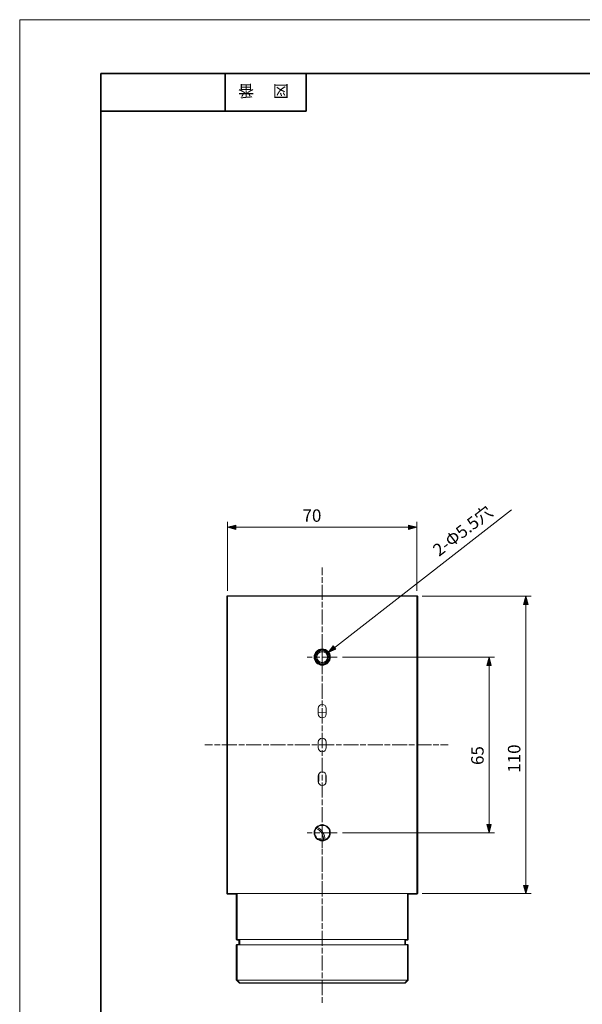
# Model space of a CAD drawing. Units: inches. Extents: x 0 to 420, y 0 to 297.
# Drawn here: x 0 to 104, y 115 to 297 of the extents above; entities that cross this region are included whole.
import ezdxf

# ---------------------------------------------------------------- set-up
doc = ezdxf.new("R2010")
doc.units = ezdxf.units.IN
doc.header["$MEASUREMENT"] = 0
for name, pattern in [('AI-Linetype-1', [4.586111, 2.822222, -0.352778, 1.058333, -0.352778]), ('AI-Linetype-14', [1.382536, 1.036814, -0.345722]), ('AI-Linetype-15', [4.49333, 2.765072, -0.345722, 1.036814, -0.345722]), ('AI-Linetype-16', [1.406525, 1.054806, -0.351719]), ('AI-Linetype-17', [4.570942, 2.812697, -0.351719, 1.054806, -0.351719]), ('AI-Linetype-2', [4.586111, 2.822222, -0.352778, 1.058333, -0.352778])]:
    doc.linetypes.add(name, pattern=pattern)
doc.layers.add('レイヤー 1', color=7, linetype='Continuous')

# ---------------------------------------------------------------- blocks, each defined once
blk = doc.blocks.new('block 2')
at = {"layer": 'レイヤー 1', "lineweight": 0}
blk.add_lwpolyline([(0, 297), (420, 297), (420, 0), (0, 0), (0, 297)], dxfattribs=at)
blk = doc.blocks.new('block 3')
at = {"layer": 'レイヤー 1', "lineweight": 0}
blk.add_lwpolyline([(0, 297), (420, 297), (420, 0), (0, 0), (0, 297)], dxfattribs=at)
at = {"layer": 'レイヤー 1', "color": 29, "lineweight": 35}
for points in [[(15.02, 10.19), (15.02, 287.05)], [(404.91, 10.19), (404.91, 287.05), (15.02, 287.05)], [(37.96, 287.05), (37.96, 280.11)], [(37.96, 287.05), (37.96, 280.11)], [(52.95, 280.11), (52.95, 287.05)], [(15.02, 280.11), (52.95, 280.11)]]:
    blk.add_lwpolyline(points, dxfattribs=at)
blk = doc.blocks.new('block 4')
at = {"layer": 'レイヤー 1', "lineweight": 0}
blk.add_lwpolyline([(0, 297), (420, 297), (420, 0), (0, 0), (0, 297)], dxfattribs=at)
at = {"layer": 'レイヤー 1', "color": 18, "lineweight": 18}
for points in [[(38.43, 135.36), (38.43, 190.36)], [(38.43, 190.36), (73.43, 190.36)], [(73.43, 190.36), (73.43, 135.36)], [(55.93, 181.61), (55.93, 181.86)], [(55.93, 179.11), (55.93, 180.36)], [(55.93, 179.11), (55.93, 177.86)], [(55.93, 176.61), (55.93, 176.36)], [(55.18, 168.61), (55.18, 169.61)], [(56.68, 169.61), (56.68, 168.61)], [(55.18, 168.9), (55.93, 168.86), (56.68, 168.9)], [(55.18, 162.36), (55.18, 163.36)], [(56.68, 163.36), (56.68, 162.36)], [(55.18, 156.11), (55.18, 157.11)], [(55.29, 157.51), (55.29, 156.33)], [(56.63, 155.83), (56.63, 157.39)], [(56.68, 157.11), (56.68, 156.11)], [(55.29, 156.33), (55.22, 155.9)], [(55.93, 149.11), (55.93, 149.36)], [(55.93, 146.61), (55.93, 147.86)], [(55.93, 146.61), (55.93, 145.36)], [(55.68, 145.49), (55.14, 145.49)], [(55.68, 145.26), (55.68, 145.49)], [(55.93, 144.11), (55.93, 143.86)], [(73.43, 135.36), (38.43, 135.36)], [(40.18, 135.36), (40.18, 126.86)], [(71.68, 126.86), (71.68, 135.36)], [(71.68, 126.86), (40.18, 126.86)], [(40.18, 125.86), (40.18, 119.36)], [(71.68, 125.86), (40.18, 125.86)], [(40.68, 126.86), (40.68, 125.86)], [(71.18, 125.86), (71.18, 126.86)], [(71.68, 119.36), (71.68, 125.86)], [(40.18, 119.36), (40.68, 118.86)], [(40.18, 119.36), (71.68, 119.36)], [(71.18, 118.86), (40.68, 118.86)], [(71.18, 118.86), (71.68, 119.36)]]:
    blk.add_lwpolyline(points, dxfattribs=at)
at = {"layer": 'レイヤー 1', "color": 18, "linetype": 'AI-Linetype-1', "lineweight": 18}
blk.add_lwpolyline([(58.68, 179.11), (53.18, 179.11)], dxfattribs=at)
at = {"layer": 'レイヤー 1', "color": 18, "linetype": 'AI-Linetype-2', "lineweight": 18}
blk.add_lwpolyline([(58.68, 146.61), (53.18, 146.61)], dxfattribs=at)
at = {"layer": 'レイヤー 1', "color": 18, "lineweight": 18}
for points, knots in [([(57.43, 179.11), (57.43, 179.94), (56.76, 180.61), (55.93, 180.61), (55.1, 180.61), (54.43, 179.94), (54.43, 179.11), (54.43, 178.28), (55.1, 177.61), (55.93, 177.61), (56.76, 177.61), (57.43, 178.28), (57.43, 179.11)], [0, 0, 0, 0, 1, 1, 1, 2, 2, 2, 3, 3, 3, 4, 4, 4, 4]), ([(57.31, 179.11), (57.31, 179.87), (56.69, 180.49), (55.93, 180.49), (55.17, 180.49), (54.56, 179.87), (54.56, 179.11), (54.56, 178.35), (55.17, 177.74), (55.93, 177.74), (56.69, 177.74), (57.31, 178.35), (57.31, 179.11)], [0, 0, 0, 0, 1, 1, 1, 2, 2, 2, 3, 3, 3, 4, 4, 4, 4]), ([(57.18, 179.11), (57.18, 179.8), (56.62, 180.36), (55.93, 180.36), (55.24, 180.36), (54.68, 179.8), (54.68, 179.11), (54.68, 178.42), (55.24, 177.86), (55.93, 177.86), (56.62, 177.86), (57.18, 178.42), (57.18, 179.11)], [0, 0, 0, 0, 1, 1, 1, 2, 2, 2, 3, 3, 3, 4, 4, 4, 4]), ([(56.98, 179.11), (56.98, 179.69), (56.51, 180.16), (55.93, 180.16), (55.35, 180.16), (54.88, 179.69), (54.88, 179.11), (54.88, 178.53), (55.35, 178.06), (55.93, 178.06), (56.51, 178.06), (56.98, 178.53), (56.98, 179.11)], [0, 0, 0, 0, 1, 1, 1, 2, 2, 2, 3, 3, 3, 4, 4, 4, 4]), ([(56.93, 179.11), (56.93, 179.66), (56.48, 180.11), (55.93, 180.11), (55.38, 180.11), (54.93, 179.66), (54.93, 179.11), (54.93, 178.56), (55.38, 178.11), (55.93, 178.11), (56.48, 178.11), (56.93, 178.56), (56.93, 179.11)], [0, 0, 0, 0, 1, 1, 1, 2, 2, 2, 3, 3, 3, 4, 4, 4, 4]), ([(56.68, 169.61), (56.68, 170.02), (56.34, 170.36), (55.93, 170.36), (55.52, 170.36), (55.18, 170.02), (55.18, 169.61)], [0, 0, 0, 0, 1, 1, 1, 2, 2, 2, 2]), ([(55.18, 168.61), (55.18, 168.2), (55.52, 167.86), (55.93, 167.86), (56.34, 167.86), (56.68, 168.2), (56.68, 168.61)], [0, 0, 0, 0, 1, 1, 1, 2, 2, 2, 2]), ([(56.68, 163.36), (56.68, 163.78), (56.34, 164.11), (55.93, 164.11), (55.52, 164.11), (55.18, 163.78), (55.18, 163.36)], [0, 0, 0, 0, 1, 1, 1, 2, 2, 2, 2]), ([(55.18, 162.36), (55.18, 161.95), (55.52, 161.61), (55.93, 161.61), (56.34, 161.61), (56.68, 161.95), (56.68, 162.36)], [0, 0, 0, 0, 1, 1, 1, 2, 2, 2, 2]), ([(56.68, 157.11), (56.68, 157.53), (56.34, 157.86), (55.93, 157.86), (55.52, 157.86), (55.18, 157.53), (55.18, 157.11)], [0, 0, 0, 0, 1, 1, 1, 2, 2, 2, 2]), ([(55.18, 156.11), (55.18, 155.7), (55.52, 155.36), (55.93, 155.36), (56.34, 155.36), (56.68, 155.7), (56.68, 156.11)], [0, 0, 0, 0, 1, 1, 1, 2, 2, 2, 2]), ([(57.43, 146.61), (57.43, 147.44), (56.76, 148.11), (55.93, 148.11), (55.1, 148.11), (54.43, 147.44), (54.43, 146.61), (54.43, 145.78), (55.1, 145.11), (55.93, 145.11), (56.76, 145.11), (57.43, 145.78), (57.43, 146.61)], [0, 0, 0, 0, 1, 1, 1, 2, 2, 2, 3, 3, 3, 4, 4, 4, 4]), ([(57.31, 146.61), (57.31, 147.37), (56.69, 147.99), (55.93, 147.99), (55.17, 147.99), (54.56, 147.37), (54.56, 146.61), (54.56, 145.85), (55.17, 145.24), (55.93, 145.24), (56.69, 145.24), (57.31, 145.85), (57.31, 146.61)], [0, 0, 0, 0, 1, 1, 1, 2, 2, 2, 3, 3, 3, 4, 4, 4, 4])]:
    blk.add_open_spline(points, degree=3, knots=knots, dxfattribs=at)
for points in [[(56.43, 145.33), (56.44, 146.31), (55.88, 147.2), (55, 147.62)], [(56.18, 145.26), (56.22, 146.19), (55.68, 147.05), (54.82, 147.43)]]:
    blk.add_open_spline(points, degree=3, dxfattribs=at)
blk = doc.blocks.new('block 5')
at = {"layer": 'レイヤー 1', "lineweight": 0}
blk.add_lwpolyline([(0, 297), (420, 297), (420, 0), (0, 0), (0, 297)], dxfattribs=at)
blk = doc.blocks.new('block 6')
at = {"layer": 'レイヤー 1', "lineweight": 0}
blk.add_lwpolyline([(0, 297), (420, 297), (420, 0), (0, 0), (0, 297)], dxfattribs=at)
blk = doc.blocks.new('block 7')
at = {"layer": 'レイヤー 1', "lineweight": 0}
blk.add_lwpolyline([(0, 297), (420, 297), (420, 0), (0, 0), (0, 297)], dxfattribs=at)
blk = doc.blocks.new('block 8')
at = {"layer": 'レイヤー 1', "lineweight": 0}
blk.add_lwpolyline([(0, 297), (420, 297), (420, 0), (0, 0), (0, 297)], dxfattribs=at)
blk = doc.blocks.new('block 9')
at = {"layer": 'レイヤー 1', "lineweight": 0}
blk.add_lwpolyline([(0, 297), (420, 297), (420, 0), (0, 0), (0, 297)], dxfattribs=at)
blk = doc.blocks.new('block 10')
at = {"layer": 'レイヤー 1', "lineweight": 0}
blk.add_lwpolyline([(0, 297), (420, 297), (420, 0), (0, 0), (0, 297)], dxfattribs=at)
blk = doc.blocks.new('block 11')
at = {"layer": 'レイヤー 1', "lineweight": 0}
blk.add_lwpolyline([(0, 297), (420, 297), (420, 0), (0, 0), (0, 297)], dxfattribs=at)
blk = doc.blocks.new('block 12')
at = {"layer": 'レイヤー 1'}
h = blk.add_hatch(color=29, dxfattribs=at)
h.dxf.hatch_style = 2
h.paths.add_polyline_path([(87.2, 177.58), (86.79, 179.11), (86.38, 177.58)])
h = blk.add_hatch(color=29, dxfattribs=at)
h.dxf.hatch_style = 2
h.paths.add_polyline_path([(87.2, 148.14), (86.79, 146.61), (86.38, 148.14)])
at = {"layer": 'レイヤー 1', "lineweight": 0}
for points in [[(0, 297), (420, 297), (420, 0), (0, 0), (0, 297)], [(87.2, 177.58), (86.79, 179.11), (86.38, 177.58), (87.2, 177.58)], [(87.2, 148.14), (86.79, 146.61), (86.38, 148.14), (87.2, 148.14)]]:
    blk.add_lwpolyline(points, dxfattribs=at)
at = {"layer": 'レイヤー 1', "color": 18, "lineweight": 9}
for points in [[(59.68, 179.11), (87.79, 179.11)], [(86.79, 146.61), (86.79, 179.11)], [(59.68, 146.61), (87.79, 146.61)]]:
    blk.add_lwpolyline(points, dxfattribs=at)
at = {"layer": 'レイヤー 1', "color": 29, "lineweight": 9}
blk.add_lwpolyline([(86.79, 147.86), (86.79, 177.86)], dxfattribs=at)
blk = doc.blocks.new('block 13')
at = {"layer": 'レイヤー 1'}
h = blk.add_hatch(color=29, dxfattribs=at)
h.dxf.hatch_style = 2
h.paths.add_polyline_path([(93.17, 188.83), (93.58, 190.36), (93.99, 188.83)])
h = blk.add_hatch(color=29, dxfattribs=at)
h.dxf.hatch_style = 2
h.paths.add_polyline_path([(93.17, 136.89), (93.58, 135.36), (93.99, 136.89)])
at = {"layer": 'レイヤー 1', "lineweight": 0}
for points in [[(0, 297), (420, 297), (420, 0), (0, 0), (0, 297)], [(93.17, 188.83), (93.58, 190.36), (93.99, 188.83), (93.17, 188.83)], [(93.17, 136.89), (93.58, 135.36), (93.99, 136.89), (93.17, 136.89)]]:
    blk.add_lwpolyline(points, dxfattribs=at)
at = {"layer": 'レイヤー 1', "color": 18, "lineweight": 9}
for points in [[(74.43, 190.36), (94.58, 190.36)], [(93.58, 190.36), (93.58, 135.36)], [(74.43, 135.36), (94.58, 135.36)]]:
    blk.add_lwpolyline(points, dxfattribs=at)
at = {"layer": 'レイヤー 1', "color": 29, "lineweight": 9}
blk.add_lwpolyline([(93.58, 189.11), (93.58, 136.61)], dxfattribs=at)
blk = doc.blocks.new('block 14')
at = {"layer": 'レイヤー 1'}
h = blk.add_hatch(color=29, dxfattribs=at)
h.dxf.hatch_style = 2
h.paths.add_polyline_path([(39.96, 202.71), (38.43, 203.12), (39.96, 203.53)])
h = blk.add_hatch(color=29, dxfattribs=at)
h.dxf.hatch_style = 2
h.paths.add_polyline_path([(71.9, 202.71), (73.43, 203.12), (71.9, 203.53)])
at = {"layer": 'レイヤー 1', "lineweight": 0}
for points in [[(0, 297), (420, 297), (420, 0), (0, 0), (0, 297)], [(39.96, 202.71), (38.43, 203.12), (39.96, 203.53), (39.96, 202.71)], [(71.9, 202.71), (73.43, 203.12), (71.9, 203.53), (71.9, 202.71)]]:
    blk.add_lwpolyline(points, dxfattribs=at)
at = {"layer": 'レイヤー 1', "color": 18, "lineweight": 9}
for points in [[(38.43, 191.36), (38.43, 204.12)], [(73.43, 191.36), (73.43, 204.12)], [(38.43, 203.12), (73.43, 203.12)]]:
    blk.add_lwpolyline(points, dxfattribs=at)
at = {"layer": 'レイヤー 1', "color": 29, "lineweight": 9}
blk.add_lwpolyline([(39.68, 203.12), (72.18, 203.12)], dxfattribs=at)
blk = doc.blocks.new('block 15')
at = {"layer": 'レイヤー 1'}
h = blk.add_hatch(color=18, dxfattribs=at)
h.dxf.hatch_style = 2
h.paths.add_polyline_path([(58.48, 180.57), (57.02, 179.96), (57.97, 181.22)])
at = {"layer": 'レイヤー 1', "lineweight": 0}
for points in [[(0, 297), (420, 297), (420, 0), (0, 0), (0, 297)], [(58.48, 180.57), (57.02, 179.96), (57.97, 181.22), (58.48, 180.57)]]:
    blk.add_lwpolyline(points, dxfattribs=at)
at = {"layer": 'レイヤー 1', "color": 18, "lineweight": 9}
blk.add_lwpolyline([(58, 180.72), (90.92, 206.33)], dxfattribs=at)
blk = doc.blocks.new('block 16')
at = {"layer": 'レイヤー 1', "lineweight": 0}
blk.add_lwpolyline([(0, 297), (420, 297), (420, 0), (0, 0), (0, 297)], dxfattribs=at)
blk = doc.blocks.new('block 17')
at = {"layer": 'レイヤー 1', "lineweight": 0}
blk.add_lwpolyline([(0, 297), (420, 297), (420, 0), (0, 0), (0, 297)], dxfattribs=at)
at = {"layer": 'レイヤー 1', "color": 29, "lineweight": 9}
for points in [[(55.92, 195.67), (55.92, 194.26)], [(34.26, 162.86), (35.67, 162.86)], [(77.83, 162.86), (79.25, 162.86)]]:
    blk.add_lwpolyline(points, dxfattribs=at)
at = {"layer": 'レイヤー 1', "color": 29, "linetype": 'AI-Linetype-16', "lineweight": 9}
blk.add_lwpolyline([(55.92, 193.91), (55.92, 192.68)], dxfattribs=at)
at = {"layer": 'レイヤー 1', "color": 29, "linetype": 'AI-Linetype-17', "lineweight": 9}
blk.add_lwpolyline([(55.92, 192.5), (55.92, 114.98)], dxfattribs=at)
at = {"layer": 'レイヤー 1', "color": 29, "linetype": 'AI-Linetype-14', "lineweight": 9}
blk.add_lwpolyline([(36.01, 162.86), (37.22, 162.86)], dxfattribs=at)
at = {"layer": 'レイヤー 1', "color": 29, "linetype": 'AI-Linetype-15', "lineweight": 9}
blk.add_lwpolyline([(37.4, 162.86), (77.66, 162.86)], dxfattribs=at)
at = {"layer": 'レイヤー 1', "color": 18, "lineweight": 25}
blk.add_open_spline([(73.43, 190.45), (73.43, 190.45), (38.43, 190.45), (38.43, 190.45), (38.38, 190.45), (38.34, 190.41), (38.34, 190.36), (38.34, 190.36), (38.34, 135.36), (38.34, 135.36), (38.34, 135.31), (38.38, 135.27), (38.43, 135.27), (38.43, 135.27), (40.09, 135.27), (40.09, 135.27), (40.09, 135.27), (40.09, 126.86), (40.09, 126.86), (40.09, 126.81), (40.13, 126.77), (40.18, 126.77), (40.18, 126.77), (40.59, 126.77), (40.59, 126.77), (40.59, 126.77), (40.59, 125.95), (40.59, 125.95), (40.59, 125.95), (40.18, 125.95), (40.18, 125.95), (40.13, 125.95), (40.09, 125.91), (40.09, 125.86), (40.09, 125.86), (40.09, 119.36), (40.09, 119.36), (40.09, 119.34), (40.1, 119.32), (40.12, 119.3), (40.12, 119.3), (40.62, 118.8), (40.62, 118.8), (40.64, 118.78), (40.66, 118.77), (40.68, 118.77), (40.68, 118.77), (71.18, 118.77), (71.18, 118.77), (71.2, 118.77), (71.23, 118.78), (71.24, 118.8), (71.24, 118.8), (71.74, 119.3), (71.74, 119.3), (71.76, 119.32), (71.77, 119.34), (71.77, 119.36), (71.77, 119.36), (71.77, 125.86), (71.77, 125.86), (71.77, 125.91), (71.73, 125.95), (71.68, 125.95), (71.68, 125.95), (71.27, 125.95), (71.27, 125.95), (71.27, 125.95), (71.27, 126.77), (71.27, 126.77), (71.27, 126.77), (71.68, 126.77), (71.68, 126.77), (71.73, 126.77), (71.77, 126.81), (71.77, 126.86), (71.77, 126.86), (71.77, 135.27), (71.77, 135.27), (71.77, 135.27), (73.43, 135.27), (73.43, 135.27), (73.48, 135.27), (73.52, 135.31), (73.52, 135.36), (73.52, 135.36), (73.52, 190.36), (73.52, 190.36), (73.52, 190.41), (73.48, 190.45), (73.43, 190.45)], degree=3, knots=[0, 0, 0, 0, 1, 1, 1, 2, 2, 2, 3, 3, 3, 4, 4, 4, 5, 5, 5, 6, 6, 6, 7, 7, 7, 8, 8, 8, 9, 9, 9, 10, 10, 10, 11, 11, 11, 12, 12, 12, 13, 13, 13, 14, 14, 14, 15, 15, 15, 16, 16, 16, 17, 17, 17, 18, 18, 18, 19, 19, 19, 20, 20, 20, 21, 21, 21, 22, 22, 22, 23, 23, 23, 24, 24, 24, 25, 25, 25, 26, 26, 26, 27, 27, 27, 28, 28, 28, 29, 29, 29, 30, 30, 30, 30], dxfattribs=at)

msp = doc.modelspace()

# ---------------------------------------------------------------- block references
at = {"layer": 'レイヤー 1'}
for name in ['block 2', 'block 3', 'block 4', 'block 5', 'block 6', 'block 7', 'block 8', 'block 9', 'block 10', 'block 11', 'block 12', 'block 13', 'block 14', 'block 15', 'block 16', 'block 17']:
    msp.add_blockref(name, (0, 0), dxfattribs=at)

# ---------------------------------------------------------------- texts
at = {"layer": 'レイヤー 1', "color": 29, "char_height": 2.1878, "attachment_point": 7, "rotation": 180}
for s, insert in [('\\fMS Gothic|b0|i0|c0|p34;\\W1;番', (43.35, 284.9)), ('\\fMS Gothic|b0|i0|c0|p34;\\W1;図', (49.78, 284.9))]:
    msp.add_mtext(s, dxfattribs=dict(at, insert=insert))
at = {"layer": 'レイヤー 1', "color": 18, "insert": (52.29, 204.13), "char_height": 2.304, "attachment_point": 7}
msp.add_mtext('\\fMS PGothic|b0|i0|c0|p34;\\W1;70', dxfattribs=at)
at = {"layer": 'レイヤー 1', "color": 18, "char_height": 2.304, "attachment_point": 7}
for s, insert, rotation in [('\\fMS PGothic|b0|i0|c0|p34;\\W1;2-Φ5.5穴', (77.53, 197.61), 37.8853), ('\\fMS PGothic|b0|i0|c0|p34;\\W1;65', (85.78, 159.15), 90), ('\\fMS PGothic|b0|i0|c0|p34;\\W1;110', (92.57, 157.72), 90)]:
    msp.add_mtext(s, dxfattribs=dict(at, insert=insert, rotation=rotation))

doc.saveas('drawing.dxf')
